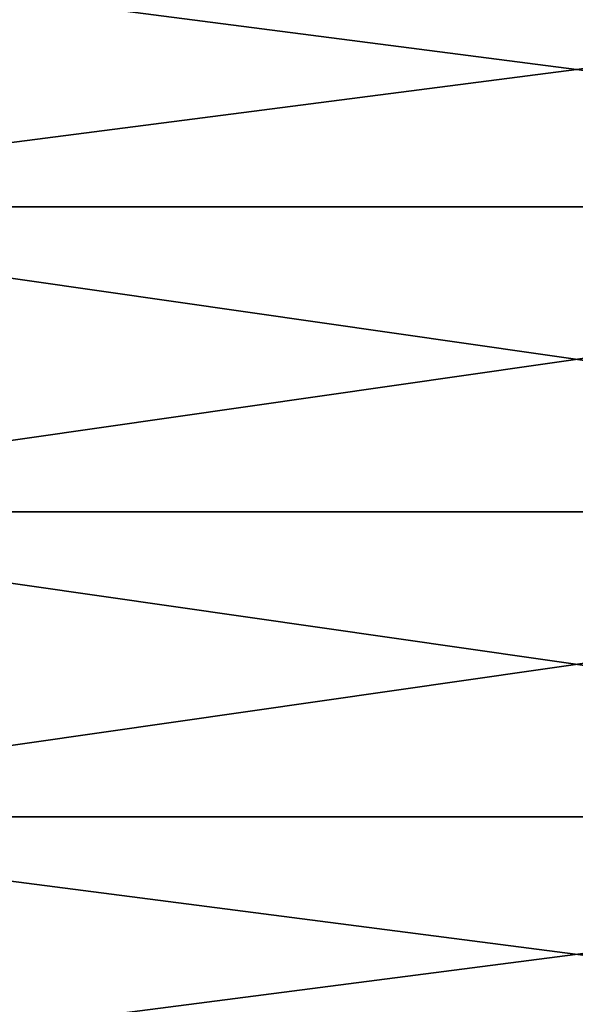
# Model space of a CAD drawing. Units: millimetres. Extents: x -30 to 133, y -86 to 10.
# Drawn here: x -23 to -18, y -74 to -66 of the extents above; entities that cross this region are included whole.
import ezdxf

# ---------------------------------------------------------------- set-up
doc = ezdxf.new("R2010")
doc.units = ezdxf.units.MM
doc.header["$LTSCALE"] = 65.185185
doc.layers.add('40', color=7, linetype='CONTINUOUS')
doc.layers.add('41', color=7, linetype='CONTINUOUS')

msp = doc.modelspace()

# ---------------------------------------------------------------- linework, layer by layer
at = {"layer": '40', "linetype": 'Continuous'}
for points in [[(-27.2, -70, 9), (-27.2, -72.7812, 8.5595), (-7.8, -70, 9), (-27.2, -70, 9)], [(-7.8, -70, 9), (-27.2, -72.7812, 8.5595), (-7.8, -72.7812, 8.5595), (-7.8, -70, 9)], [(-27.2, -72.7812, -8.5595), (-27.2, -70, -9), (-7.8, -72.7812, -8.5595), (-27.2, -72.7812, -8.5595)], [(-7.8, -72.7812, -8.5595), (-27.2, -70, -9), (-7.8, -70, -9), (-7.8, -72.7812, -8.5595)], [(-27.2, -72.7812, 8.5595), (-27.2, -75.2901, 7.2812), (-7.8, -72.7812, 8.5595), (-27.2, -72.7812, 8.5595)], [(-7.8, -72.7812, 8.5595), (-27.2, -75.2901, 7.2812), (-7.8, -75.2901, 7.2812), (-7.8, -72.7812, 8.5595)], [(-27.2, -75.2901, -7.2812), (-27.2, -72.7812, -8.5595), (-7.8, -75.2901, -7.2812), (-27.2, -75.2901, -7.2812)], [(-7.8, -75.2901, -7.2812), (-27.2, -72.7812, -8.5595), (-7.8, -72.7812, -8.5595), (-7.8, -75.2901, -7.2812)]]:
    msp.add_3dface(points, dxfattribs=at)
at = {"layer": '41', "linetype": 'Continuous'}
for points in [[(-7.8, -64.7099, -7.2812), (-7.8, -67.2188, -8.5595), (-27.2, -64.7099, -7.2812), (-7.8, -64.7099, -7.2812)], [(-27.2, -64.7099, -7.2812), (-7.8, -67.2188, -8.5595), (-27.2, -67.2188, -8.5595), (-27.2, -64.7099, -7.2812)], [(-7.8, -67.2188, 8.5595), (-7.8, -64.7099, 7.2812), (-27.2, -67.2188, 8.5595), (-7.8, -67.2188, 8.5595)], [(-27.2, -67.2188, 8.5595), (-7.8, -64.7099, 7.2812), (-27.2, -64.7099, 7.2812), (-27.2, -67.2188, 8.5595)], [(-27.2, -70, 9), (-7.8, -70, 9), (-7.8, -67.2188, 8.5595), (-27.2, -70, 9)], [(-27.2, -70, 9), (-7.8, -67.2188, 8.5595), (-27.2, -67.2188, 8.5595), (-27.2, -70, 9)], [(-7.8, -70, -9), (-27.2, -70, -9), (-27.2, -67.2188, -8.5595), (-7.8, -70, -9)], [(-7.8, -67.2188, -8.5595), (-7.8, -70, -9), (-27.2, -67.2188, -8.5595), (-7.8, -67.2188, -8.5595)]]:
    msp.add_3dface(points, dxfattribs=at)

doc.saveas('drawing.dxf')
